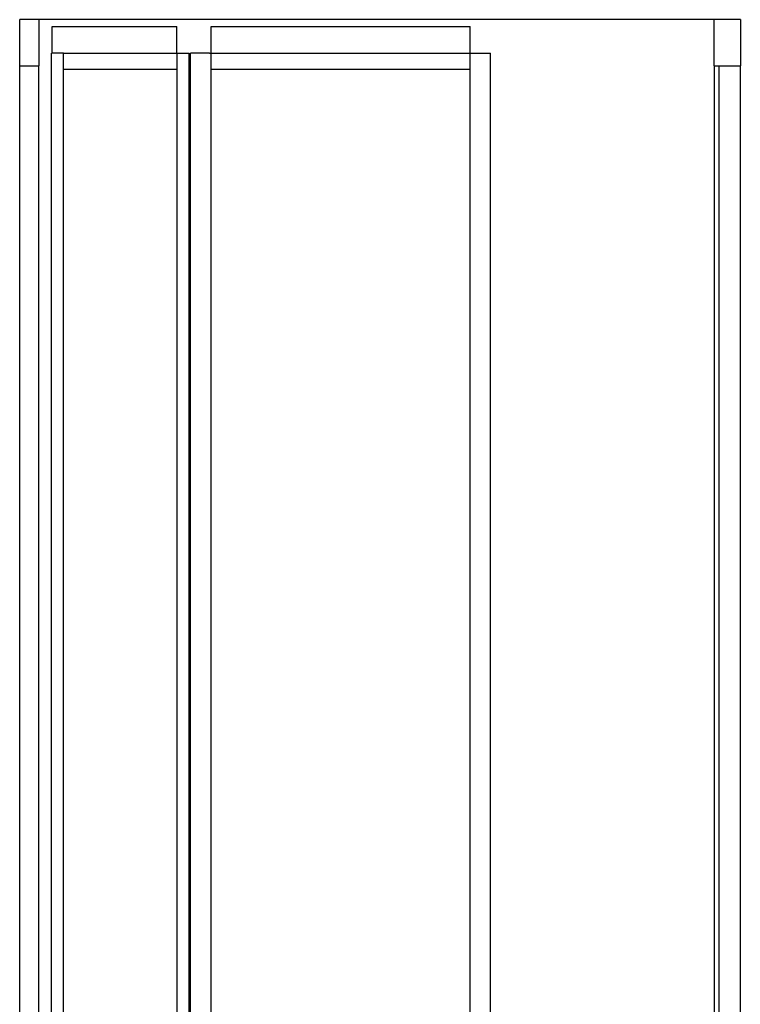
# Model space of a CAD drawing. Units: millimetres. Extents: x 5046.48 to 5048.29, y 2668.87 to 2670.72.
# Drawn here: x 5047.51 to 5048.29, y 2669.66 to 2670.72 of the extents above; entities that cross this region are included whole.
import ezdxf

# ---------------------------------------------------------------- set-up
doc = ezdxf.new("R2010")
doc.units = ezdxf.units.MM
doc.layers.add('SANINDUSA', color=3, linetype='Continuous')

msp = doc.modelspace()

# ---------------------------------------------------------------- linework, layer by layer
at = {"layer": 'SANINDUSA'}
for p, q in [((5047.5136, 2670.6679), (5047.5136, 2670.7173)), ((5047.5343, 2670.7173), (5047.5136, 2670.7173)), ((5048.2585, 2670.7173), (5047.5343, 2670.7173)), ((5047.5343, 2670.7173), (5047.5343, 2670.6679)), ((5048.2585, 2670.6679), (5048.2585, 2670.7173)), ((5048.2865, 2670.7173), (5048.2585, 2670.7173)), ((5048.2865, 2670.7173), (5048.2865, 2670.6679)), ((5047.5485, 2670.7099), (5047.682, 2670.7099)), ((5047.5485, 2670.6813), (5047.5485, 2670.7099)), ((5047.682, 2670.6813), (5047.682, 2670.7099)), ((5047.7189, 2670.7099), (5047.9968, 2670.7099)), ((5047.7189, 2670.6643), (5047.7189, 2670.7099)), ((5047.9968, 2670.6643), (5047.9968, 2670.7099)), ((5047.5479, 2668.9073), (5047.5479, 2670.6813)), ((5047.5605, 2670.6813), (5047.5479, 2670.6813)), ((5047.5605, 2668.9073), (5047.5605, 2670.6813)), ((5047.5605, 2670.6813), (5047.682, 2670.6813)), ((5047.682, 2670.6813), (5047.6953, 2670.6813)), ((5047.682, 2670.6813), (5047.682, 2668.9073)), ((5047.6953, 2668.9073), (5047.6953, 2670.6813)), ((5047.6969, 2668.9073), (5047.6969, 2670.6813)), ((5047.7173, 2670.6813), (5047.6969, 2670.6813)), ((5047.7173, 2670.6813), (5047.9968, 2670.6813)), ((5047.9968, 2670.6813), (5048.0185, 2670.6813)), ((5048.0185, 2668.9073), (5048.0185, 2670.6813)), ((5047.5136, 2668.9207), (5047.5136, 2670.6679)), ((5047.5136, 2670.6679), (5047.5343, 2670.6679)), ((5047.5343, 2668.9207), (5047.5343, 2670.6679)), ((5047.5605, 2670.6643), (5047.682, 2670.6643)), ((5047.7189, 2670.6643), (5047.9968, 2670.6643)), ((5047.7189, 2668.9073), (5047.7189, 2670.6643)), ((5047.9968, 2668.9073), (5047.9968, 2670.6643)), ((5048.2585, 2670.6679), (5048.2585, 2668.9207)), ((5048.2585, 2670.6679), (5048.2865, 2670.6679)), ((5048.2639, 2668.9207), (5048.2639, 2670.6679)), ((5048.2865, 2668.9207), (5048.2865, 2670.6679))]:
    msp.add_line(p, q, dxfattribs=at)

doc.saveas('drawing.dxf')
